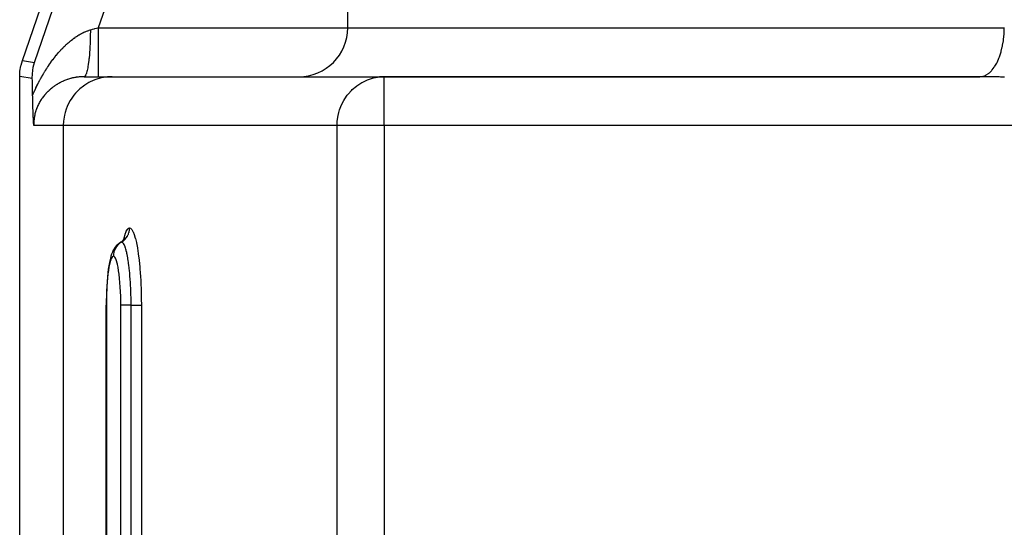
# Model space of a CAD drawing. Extents: x 24 to 1180, y -650 to 283.
# Drawn here: x 383 to 444, y -426 to -395 of the extents above; entities that cross this region are included whole.
import ezdxf

# ---------------------------------------------------------------- set-up
doc = ezdxf.new("R2010")
doc.units = 0
doc.linetypes.add('DASHED', pattern=[11.05, 8.7, -2.35])
doc.layers.get('0').update_dxf_attribs({"linetype": 'CONTINUOUS'})
doc.layers.add('NEVIDI', color=4, linetype='DASHED')

msp = doc.modelspace()

# ---------------------------------------------------------------- linework, layer by layer
at = {"color": 2}
for p, q in [((383.576479, -397.010406), (392.740931, -370.433495)), ((403.5, -395.000001), (403.5, -393.000001)), ((403.5, -395.000001), (403.5, -393.000001)), ((383.431045, -397.656602), (383.485862, -397.329476)), ((383.485862, -397.329476), (383.493749, -397.295365)), ((383.493749, -397.295365), (383.576479, -397.010406)), ((384.241104, -397.420406), (384.313472, -397.133905)), ((383.412698, -397.987782), (383.427381, -397.691421)), ((383.427381, -397.691421), (383.431045, -397.656602)), ((384.183601, -398.116964), (384.188446, -397.818855)), ((384.188446, -397.818855), (384.188479, -397.818355)), ((384.188479, -397.818355), (384.241055, -397.420651)), ((384.241055, -397.420651), (384.241104, -397.420406)), ((442.56542, -397.912699), (442.570436, -397.912699)), ((383.412698, -460.58913), (383.412698, -397.987782)), ((384.18697, -398.226793), (384.183601, -398.116964)), ((384.19035, -398.349274), (384.18697, -398.226793)), ((384.196346, -398.598639), (384.19035, -398.349274)), ((387.355431, -398.000001), (389.079131, -398.000001)), ((389.079131, -398.000001), (405.722691, -398.000001)), ((405.321783, -398.029365), (405.449101, -398.01364)), ((405.449101, -398.01364), (405.453077, -398.013246)), ((405.453077, -398.013246), (405.722691, -398.000001)), ((442.208356, -398.000001), (405.722691, -398.000001)), ((405.722691, -398.000001), (442.208354, -398.000001)), ((405.722691, -398.002433), (405.722691, -398.000001)), ((442.378071, -398.000001), (442.208356, -398.000001)), ((442.463843, -398.000001), (442.379216, -398.000001)), ((442.477201, -398.000001), (442.466264, -398.000001)), ((384.19947, -398.745958), (384.196346, -398.598639)), ((384.206562, -399.129744), (384.19947, -398.745958)), ((384.207115, -399.16297), (384.206562, -399.129743)), ((384.207972, -399.211664), (384.207115, -399.16297)), ((384.208807, -399.257169), (384.207972, -399.211664)), ((384.209836, -399.311287), (384.208807, -399.257169)), ((384.210561, -399.348222), (384.209836, -399.311287)), ((384.211173, -399.378714), (384.210561, -399.348222)), ((384.212364, -399.436198), (384.211173, -399.378714)), ((384.213811, -399.502769), (384.212364, -399.436198)), ((384.214221, -399.520964), (384.213811, -399.502769)), ((384.214569, -399.536108), (384.214221, -399.520964)), ((384.216145, -399.602282), (384.214569, -399.536108)), ((384.218055, -399.678691), (384.216145, -399.602282)), ((384.218102, -399.68051), (384.218055, -399.678691)), ((384.21814, -399.681997), (384.218102, -399.68051)), ((384.220074, -399.755715), (384.21814, -399.681997)), ((384.221749, -399.81686), (384.220074, -399.755715)), ((384.222065, -399.828111), (384.221749, -399.81686)), ((384.222454, -399.841841), (384.222065, -399.828111)), ((384.22408, -399.897699), (384.222454, -399.841841)), ((384.225388, -399.940946), (384.22408, -399.897699)), ((384.226121, -399.964505), (384.225388, -399.940946)), ((384.227072, -399.994395), (384.226121, -399.964505)), ((384.228204, -400.028963), (384.227072, -399.994395)), ((384.229073, -400.054728), (384.228204, -400.028963)), ((384.230326, -400.090788), (384.229073, -400.054728)), ((384.232054, -400.138318), (384.230326, -400.090788)), ((384.232508, -400.150419), (384.232054, -400.138318)), ((384.232838, -400.159098), (384.232508, -400.150419)), ((384.234751, -400.20782), (384.232838, -400.159098)), ((384.236688, -400.254861), (384.234751, -400.20782)), ((384.237036, -400.263154), (384.236688, -400.254861)), ((384.237555, -400.275419), (384.237036, -400.263154)), ((384.239322, -400.316636), (384.237555, -400.275419)), ((384.240458, -400.342813), (384.239322, -400.316636)), ((384.241574, -400.368447), (384.240458, -400.342813)), ((384.243374, -400.409725), (384.241574, -400.368447)), ((384.243775, -400.418877), (384.243374, -400.409725)), ((384.244009, -400.42422), (384.243775, -400.418877)), ((384.245935, -400.467866), (384.244009, -400.42422)), ((384.247354, -400.499473), (384.245935, -400.467866)), ((384.248087, -400.515463), (384.247354, -400.499473)), ((384.249534, -400.546211), (384.248087, -400.515463)), ((384.250279, -400.561629), (384.249534, -400.546211)), ((384.250642, -400.56904), (384.250279, -400.561629)), ((384.252525, -400.60642), (384.250642, -400.56904)), ((384.253961, -400.633758), (384.252525, -400.60642)), ((384.254842, -400.650047), (384.253961, -400.633758)), ((384.256956, -400.687856), (384.254842, -400.650047)), ((384.257224, -400.692542), (384.256956, -400.687856)), ((384.257332, -400.694413), (384.257224, -400.692542)), ((384.259664, -400.734083), (384.257332, -400.694413)), ((384.260728, -400.751713), (384.259664, -400.734083)), ((384.262141, -400.774762), (384.260728, -400.751713)), ((384.264102, -400.806224), (384.262141, -400.774762)), ((384.264645, -400.814848), (384.264102, -400.806224)), ((384.266295, -400.840894), (384.264645, -400.814848)), ((384.267153, -400.854339), (384.266295, -400.840894)), ((384.267422, -400.858545), (384.267153, -400.854339)), ((384.269671, -400.893564), (384.267422, -400.858545)), ((384.270681, -400.909219), (384.269671, -400.893564)), ((384.2722, -400.932678), (384.270681, -400.909219)), ((384.273897, -400.958759), (384.2722, -400.932678)), ((384.274754, -400.971866), (384.273897, -400.958759)), ((384.276605, -401.000004), (384.274754, -400.971866)), ((389.599537, -408.147247), (389.504103, -408.211005)), ((389.599537, -408.147247), (389.595716, -408.14951)), ((389.598753, -408.147468), (389.69564, -408.082323)), ((389.69564, -408.082323), (389.794578, -407.995265)), ((389.757439, -408.027944), (389.8179, -407.957936)), ((389.8179, -407.957936), (389.888453, -407.849009)), ((389.842834, -407.919441), (389.850999, -407.892192)), ((389.848462, -407.910751), (389.87868, -407.84572)), ((389.089303, -408.751883), (389.042827, -408.863131)), ((389.143512, -408.636056), (389.089303, -408.751883)), ((389.192892, -408.555471), (389.143512, -408.636056)), ((389.264495, -408.445855), (389.192892, -408.555471)), ((389.350499, -408.347157), (389.264495, -408.445855)), ((389.403992, -408.298112), (389.350499, -408.347157)), ((389.504103, -408.211005), (389.403992, -408.298112)), ((388.924623, -409.283163), (388.887044, -409.476976)), ((388.964643, -409.118035), (388.924623, -409.283163)), ((388.998738, -409.005047), (388.964643, -409.118035)), ((389.042827, -408.863131), (388.998738, -409.005047)), ((388.840554, -409.78981), (388.810909, -410.020963)), ((388.852616, -409.6961), (388.840554, -409.78981)), ((388.887044, -409.476976), (388.852616, -409.6961)), ((388.762068, -410.544207), (388.743604, -410.827868)), ((388.784673, -410.27304), (388.762068, -410.544207)), ((388.810909, -410.020963), (388.784673, -410.27304)), ((388.729233, -411.123417), (388.719018, -411.43044)), ((388.743604, -410.827868), (388.729233, -411.123417)), ((388.713204, -411.741407), (388.711713, -412.000004)), ((388.719018, -411.43044), (388.713204, -411.741407)), ((388.711583, -524.000004), (388.711583, -412.000004))]:
    msp.add_line(p, q, dxfattribs=at)
for centre, start, end in [((400.5, -395.000001), 270, 360), ((405.722691, -401.000001), 90, 95.230769)]:
    msp.add_arc(centre, 3, start, end, dxfattribs=at)
at = {"layer": 'NEVIDI', "color": 7, "linetype": 'CONTINUOUS'}
for p, q in [((384.313472, -397.133905), (393.266374, -371.170487)), ((396.100766, -372.147864), (388.220718, -395.000001)), ((386.900568, -395.530405), (386.96095, -395.491502)), ((386.96095, -395.491502), (386.970774, -395.48532)), ((386.970774, -395.48532), (387.037019, -395.444712)), ((387.037019, -395.444712), (387.046886, -395.438825)), ((387.046886, -395.438825), (387.113161, -395.400366)), ((387.113161, -395.400366), (387.123027, -395.394803)), ((387.123027, -395.394803), (387.1894, -395.358482)), ((387.1894, -395.358482), (387.199296, -395.353232)), ((387.199296, -395.353232), (387.265746, -395.319096)), ((387.265746, -395.319096), (387.27566, -395.314171)), ((387.27566, -395.314171), (387.342222, -395.282239)), ((387.342222, -395.282239), (387.352104, -395.277668)), ((387.352104, -395.277668), (387.400632, -395.255856)), ((387.400632, -395.255856), (387.418784, -395.247972)), ((387.418784, -395.247972), (387.428561, -395.243787)), ((387.428561, -395.243787), (387.49549, -395.216316)), ((387.49549, -395.216316), (387.505437, -395.21241)), ((387.505437, -395.21241), (387.57233, -395.187346)), ((387.57233, -395.187346), (387.582313, -395.183786)), ((387.582313, -395.183786), (387.649313, -395.161126)), ((387.649313, -395.161126), (387.659316, -395.157928)), ((387.659316, -395.157928), (387.726445, -395.137725)), ((387.726445, -395.137725), (387.736422, -395.134911)), ((387.737503, -395.479344), (387.735934, -395.549258)), ((387.736422, -395.134911), (387.742096, -395.133332)), ((387.737676, -395.470982), (387.737503, -395.479344)), ((387.741912, -395.16203), (387.737676, -395.470982)), ((387.742095, -395.133333), (387.741912, -395.16203)), ((387.742095, -395.133333), (387.768351, -395.126018)), ((387.768351, -395.126018), (387.874147, -395.096546)), ((387.874147, -395.096546), (387.980846, -395.066822)), ((387.980846, -395.066822), (388.012433, -395.058022)), ((388.012433, -395.058022), (388.220717, -394.999998)), ((388.220717, -394.999998), (388.220718, -395.169017)), ((388.220718, -395.000001), (403.5, -395.000001)), ((388.220718, -395.169017), (388.220719, -395.339985)), ((388.220719, -395.339985), (388.220719, -395.348663)), ((388.220719, -395.348663), (388.220719, -395.544747)), ((403.5, -395.000001), (443.700823, -395.000001)), ((443.66046, -395.69298), (443.687397, -395.401497)), ((443.687397, -395.401497), (443.690705, -395.348745)), ((443.690705, -395.348745), (443.693426, -395.29832)), ((443.693426, -395.29832), (443.700823, -395.000001)), ((443.700823, -395.000001), (443.711201, -395.000001)), ((386.151616, -396.142431), (386.214538, -396.081638)), ((386.214538, -396.081638), (386.223702, -396.072932)), ((386.223702, -396.072932), (386.286971, -396.013844)), ((386.286971, -396.013844), (386.296273, -396.005305)), ((386.296273, -396.005305), (386.35999, -395.947835)), ((386.35999, -395.947835), (386.369489, -395.939418)), ((386.369489, -395.939418), (386.376461, -395.933265)), ((386.376461, -395.933265), (386.433538, -395.883689)), ((386.433538, -395.883689), (386.443119, -395.875505)), ((386.443119, -395.875505), (386.507635, -395.821433)), ((386.507635, -395.821433), (386.517277, -395.813505)), ((386.517277, -395.813505), (386.582394, -395.761009)), ((386.582394, -395.761009), (386.592, -395.753418)), ((386.592, -395.753418), (386.657587, -395.702635)), ((386.657587, -395.702635), (386.667386, -395.695204)), ((386.667386, -395.695204), (386.733286, -395.646291)), ((386.733286, -395.646291), (386.743105, -395.639161)), ((386.743105, -395.639161), (386.809108, -395.592291)), ((386.809108, -395.592291), (386.818944, -395.585465)), ((386.818944, -395.585465), (386.885001, -395.540687)), ((386.885001, -395.540687), (386.894843, -395.534174)), ((386.894843, -395.534174), (386.900568, -395.530405)), ((387.723559, -395.926449), (387.709216, -396.216768)), ((387.726262, -395.859264), (387.723559, -395.926449)), ((387.726573, -395.851149), (387.726262, -395.859264)), ((387.735934, -395.549258), (387.726573, -395.851149)), ((388.220719, -395.544747), (388.22072, -395.734596)), ((388.22072, -395.734596), (388.22072, -395.743063)), ((388.22072, -395.743063), (388.22072, -395.911758)), ((388.22072, -395.911758), (388.22072, -396.116187)), ((388.22072, -396.116187), (388.22072, -396.12399)), ((388.22072, -396.12399), (388.22072, -396.264154)), ((443.581388, -396.175936), (443.592078, -396.124167)), ((443.592078, -396.124167), (443.601485, -396.076202)), ((443.601485, -396.076202), (443.647329, -395.795997)), ((443.647329, -395.795997), (443.654313, -395.743107)), ((443.654313, -395.743107), (443.66046, -395.69298)), ((385.591456, -396.764805), (385.650926, -396.691549)), ((385.650926, -396.691549), (385.659682, -396.680914)), ((385.659682, -396.680914), (385.719843, -396.608873)), ((385.719843, -396.608873), (385.72867, -396.598453)), ((385.72867, -396.598453), (385.789238, -396.52797)), ((385.789238, -396.52797), (385.798232, -396.517654)), ((385.798232, -396.517654), (385.829523, -396.482065)), ((385.829523, -396.482065), (385.859026, -396.448936)), ((385.859026, -396.448936), (385.868087, -396.438844)), ((385.868087, -396.438844), (385.929225, -396.371766)), ((385.929225, -396.371766), (385.938205, -396.362062)), ((385.938205, -396.362062), (385.99986, -396.29645)), ((385.99986, -396.29645), (386.008917, -396.286962)), ((386.008917, -396.286962), (386.070921, -396.223016)), ((386.070921, -396.223016), (386.080014, -396.213787)), ((386.080014, -396.213787), (386.142453, -396.151433)), ((386.142453, -396.151433), (386.151616, -396.142431)), ((387.680429, -396.629263), (387.656976, -396.88077)), ((387.685312, -396.569193), (387.680429, -396.629263)), ((387.685876, -396.56204), (387.685312, -396.569193)), ((387.704947, -396.288767), (387.685876, -396.56204)), ((387.708768, -396.22456), (387.704947, -396.288767)), ((387.709216, -396.216768), (387.708768, -396.22456)), ((388.22072, -396.596573), (388.220719, -396.81264)), ((388.22072, -396.264154), (388.22072, -396.477425)), ((388.22072, -396.477425), (388.22072, -396.485024)), ((388.22072, -396.485024), (388.22072, -396.596573)), ((443.410156, -396.778833), (443.490744, -396.534718)), ((443.490744, -396.534718), (443.505166, -396.484947)), ((443.505166, -396.484947), (443.517469, -396.440668)), ((443.517469, -396.440668), (443.581388, -396.175936)), ((383.576479, -397.010406), (384.313472, -397.133905)), ((385.131407, -397.396066), (385.187096, -397.313143)), ((385.187096, -397.313143), (385.195277, -397.301122)), ((385.195277, -397.301122), (385.250335, -397.221273)), ((385.250335, -397.221273), (385.251468, -397.219649)), ((385.251468, -397.219649), (385.259815, -397.207706)), ((385.259815, -397.207706), (385.316434, -397.127776)), ((385.316434, -397.127776), (385.324767, -397.116169)), ((385.324767, -397.116169), (385.382014, -397.037488)), ((385.382014, -397.037488), (385.390559, -397.0259)), ((385.390559, -397.0259), (385.44828, -396.948677)), ((385.44828, -396.948677), (385.456818, -396.937408)), ((385.456818, -396.937408), (385.515097, -396.861527)), ((385.515097, -396.861527), (385.523675, -396.85051)), ((385.523675, -396.85051), (385.582647, -396.77581)), ((385.582647, -396.77581), (385.591456, -396.764805)), ((387.615516, -397.221749), (387.58444, -397.418514)), ((387.622175, -397.173806), (387.615516, -397.221749)), ((387.622967, -397.167949), (387.622175, -397.173806)), ((387.650476, -396.941708), (387.622967, -397.167949)), ((387.656287, -396.887386), (387.650476, -396.941708)), ((387.656976, -396.88077), (387.656287, -396.887386)), ((388.220719, -396.81264), (388.220719, -396.81933)), ((388.220719, -396.81933), (388.220719, -396.903611)), ((388.220719, -396.903611), (388.220719, -397.115136)), ((388.220719, -397.115136), (388.220719, -397.121321)), ((388.220719, -397.121321), (388.220719, -397.180249)), ((388.220719, -397.180249), (388.220719, -397.380054)), ((443.133695, -397.35379), (443.242196, -397.163662)), ((443.242196, -397.163662), (443.263689, -397.121322)), ((443.263689, -397.121322), (443.281355, -397.085208)), ((443.281355, -397.085208), (443.377018, -396.865914)), ((443.377018, -396.865914), (443.395034, -396.819391)), ((443.395034, -396.819391), (443.410156, -396.778833)), ((384.759367, -398.003529), (384.812257, -397.911022)), ((384.812257, -397.911022), (384.82018, -397.897354)), ((384.82018, -397.897354), (384.87347, -397.806653)), ((384.87347, -397.806653), (384.881446, -397.79326)), ((384.881446, -397.79326), (384.93516, -397.704268)), ((384.93516, -397.704268), (384.943068, -397.691342)), ((384.943068, -397.691342), (384.99735, -397.603794)), ((384.99735, -397.603794), (385.005322, -397.591109)), ((385.005322, -397.591109), (385.060056, -397.505164)), ((385.060056, -397.505164), (385.068206, -397.492537)), ((385.068206, -397.492537), (385.123298, -397.408302)), ((385.123298, -397.408302), (385.131407, -397.396066)), ((387.43872, -397.929725), (387.399151, -397.980795)), ((387.447581, -397.913738), (387.43872, -397.929725)), ((387.448644, -397.911705), (387.447581, -397.913738)), ((387.48704, -397.82125), (387.448644, -397.911705)), ((387.495556, -397.796505), (387.48704, -397.82125)), ((387.496538, -397.793536), (387.495556, -397.796505)), ((387.533076, -397.665345), (387.496538, -397.793536)), ((387.541115, -397.632223), (387.533076, -397.665345)), ((387.542076, -397.628139), (387.541115, -397.632223)), ((387.576176, -397.464251), (387.542076, -397.628139)), ((387.58359, -397.423338), (387.576176, -397.464251)), ((387.58444, -397.418514), (387.58359, -397.423338)), ((388.220719, -397.380054), (388.220719, -397.38537)), ((388.220719, -397.38537), (388.220719, -397.422308)), ((388.220719, -397.422308), (388.220719, -397.602373)), ((388.220719, -397.602373), (388.220719, -397.606655)), ((388.220719, -397.606655), (388.220719, -397.625748)), ((388.220719, -397.625748), (388.220719, -397.778183)), ((388.220719, -397.778183), (388.220719, -397.781483)), ((388.220719, -397.781483), (388.220719, -397.787534)), ((388.220719, -397.787534), (388.220719, -397.904342)), ((388.220719, -397.904342), (388.220719, -397.904965)), ((388.220719, -397.904965), (388.220719, -397.906513)), ((388.220719, -397.906513), (388.220719, -397.976122)), ((442.406964, -397.973319), (442.546018, -397.922212)), ((442.546018, -397.922212), (442.578036, -397.906513)), ((442.578036, -397.906513), (442.602548, -397.893469)), ((442.602548, -397.893469), (442.737627, -397.805022)), ((442.737627, -397.805022), (442.767619, -397.78141)), ((442.767619, -397.78141), (442.791098, -397.761865)), ((442.791098, -397.761865), (442.919646, -397.637382)), ((442.919646, -397.637382), (442.947107, -397.606702)), ((442.947107, -397.606702), (442.969227, -397.580865)), ((442.969227, -397.580865), (443.088842, -397.422313)), ((443.088842, -397.422313), (443.113479, -397.38534)), ((443.113479, -397.38534), (443.133695, -397.35379)), ((384.183601, -398.116964), (383.412698, -397.987782)), ((384.463579, -398.565532), (384.513666, -398.464533)), ((384.513666, -398.464533), (384.521192, -398.44958)), ((384.521192, -398.44958), (384.572042, -398.350004)), ((384.572042, -398.350004), (384.579692, -398.33524)), ((384.579692, -398.33524), (384.584504, -398.325983)), ((384.584504, -398.325983), (384.631289, -398.237082)), ((384.631289, -398.237082), (384.639039, -398.222546)), ((384.639039, -398.222546), (384.691184, -398.126124)), ((384.691184, -398.126124), (384.698972, -398.111925)), ((384.698972, -398.111925), (384.751501, -398.017476)), ((384.751501, -398.017476), (384.759367, -398.003529)), ((385.625225, -398.517422), (385.591385, -398.539747)), ((385.637944, -398.509189), (385.625225, -398.517422)), ((385.644922, -398.504709), (385.637944, -398.509189)), ((385.692147, -398.475048), (385.644922, -398.504709)), ((385.699217, -398.470706), (385.692147, -398.475048)), ((385.747112, -398.441945), (385.699217, -398.470706)), ((385.754286, -398.437735), (385.747112, -398.441945)), ((385.802783, -398.409918), (385.754286, -398.437735)), ((385.81004, -398.405851), (385.802783, -398.409918)), ((385.859105, -398.378998), (385.81004, -398.405851)), ((385.866442, -398.375077), (385.859105, -398.378998)), ((385.916098, -398.349177), (385.866442, -398.375077)), ((385.92352, -398.3454), (385.916098, -398.349177)), ((385.964232, -398.325107), (385.92352, -398.3454)), ((385.973755, -398.320463), (385.964232, -398.325107)), ((385.98123, -398.316845), (385.973755, -398.320463)), ((386.031974, -398.292909), (385.98123, -398.316845)), ((386.039562, -398.289423), (386.031974, -398.292909)), ((386.09101, -398.266405), (386.039562, -398.289423)), ((386.098695, -398.263059), (386.09101, -398.266405)), ((386.150787, -398.241003), (386.098695, -398.263059)), ((386.158593, -398.23779), (386.150787, -398.241003)), ((386.21148, -398.216651), (386.158593, -398.23779)), ((386.21939, -398.213582), (386.21148, -398.216651)), ((386.272995, -398.193415), (386.21939, -398.213582)), ((386.281004, -398.190495), (386.272995, -398.193415)), ((386.323267, -398.175484), (386.281004, -398.190495)), ((386.335292, -398.171335), (386.323267, -398.175484)), ((386.343521, -398.168526), (386.335292, -398.171335)), ((386.398455, -398.150408), (386.343521, -398.168526)), ((386.406659, -398.147797), (386.398455, -398.150408)), ((386.462245, -398.130738), (386.406659, -398.147797)), ((386.470545, -398.128286), (386.462245, -398.130738)), ((386.526545, -398.112374), (386.470545, -398.128286)), ((386.534899, -398.110095), (386.526545, -398.112374)), ((386.591304, -398.09534), (386.534899, -398.110095)), ((386.599719, -398.093233), (386.591304, -398.09534)), ((386.656399, -398.079674), (386.599719, -398.093233)), ((386.664863, -398.077743), (386.656399, -398.079674)), ((386.696776, -398.070682), (386.664863, -398.077743)), ((386.721988, -398.065347), (386.696776, -398.070682)), ((386.730354, -398.063624), (386.721988, -398.065347)), ((386.787846, -398.052416), (386.730354, -398.063624)), ((386.796408, -398.050842), (386.787846, -398.052416)), ((386.854249, -398.040842), (386.796408, -398.050842)), ((386.862845, -398.03945), (386.854249, -398.040842)), ((386.921123, -398.030657), (386.862845, -398.03945)), ((386.92966, -398.029463), (386.921123, -398.030657)), ((386.988349, -398.021898), (386.92966, -398.029463)), ((386.99709, -398.020867), (386.988349, -398.021898)), ((387.056077, -398.014564), (386.99709, -398.020867)), ((387.064887, -398.01372), (387.056077, -398.014564)), ((387.078135, -398.012498), (387.064887, -398.01372)), ((387.12445, -398.008675), (387.078135, -398.012498)), ((387.133176, -398.008032), (387.12445, -398.008675)), ((387.193109, -398.004287), (387.133176, -398.008032)), ((387.202018, -398.00383), (387.193109, -398.004287)), ((387.262409, -398.00141), (387.202018, -398.00383)), ((387.271354, -398.001152), (387.262409, -398.00141)), ((387.332154, -398.000089), (387.271354, -398.001152)), ((387.395925, -398.517389), (387.310348, -398.57769)), ((387.34121, -398.000034), (387.332154, -398.000089)), ((387.355431, -398.000001), (387.34121, -398.000034)), ((387.389002, -397.988688), (387.355431, -398.000001)), ((387.398063, -397.981741), (387.389002, -397.988688)), ((387.650284, -398.362595), (387.395925, -398.517389)), ((387.399151, -397.980795), (387.398063, -397.981741)), ((387.721554, -398.325167), (387.650284, -398.362595)), ((388.015892, -398.194979), (387.721554, -398.325167)), ((388.0689, -398.175432), (388.015892, -398.194979)), ((388.400811, -398.077789), (388.0689, -398.175432)), ((388.220719, -397.97966), (388.220718, -398.000001)), ((388.220719, -397.976122), (388.220719, -397.978635)), ((388.220719, -397.978635), (388.220719, -397.97966)), ((388.43224, -398.070663), (388.400811, -398.077789)), ((388.797824, -398.013235), (388.43224, -398.070663)), ((388.805789, -398.012495), (388.797824, -398.013235)), ((389.079131, -398.000001), (388.805789, -398.012495)), ((404.062051, -398.55218), (404.353705, -398.36264)), ((404.353705, -398.36264), (404.376908, -398.349645)), ((404.376908, -398.349645), (404.704098, -398.194962)), ((404.704098, -398.194962), (404.717084, -398.189855)), ((404.717084, -398.189855), (405.072796, -398.077796)), ((405.072796, -398.077796), (405.076682, -398.076857)), ((405.076682, -398.076857), (405.321783, -398.029365)), ((405.722691, -401.000001), (405.722691, -398.002433)), ((442.208354, -398.000001), (442.348422, -397.98676)), ((442.219126, -398.000002), (442.208356, -398.000001)), ((442.292389, -398.000097), (442.219126, -398.000002)), ((442.303249, -398.000123), (442.292389, -398.000097)), ((442.376434, -398.000383), (442.303249, -398.000123)), ((442.348422, -397.98676), (442.381833, -397.979666)), ((442.387268, -398.000434), (442.376434, -398.000383)), ((442.381833, -397.979666), (442.406964, -397.973319)), ((442.460544, -398.00086), (442.387268, -398.000434)), ((442.47137, -398.000935), (442.460544, -398.00086)), ((442.544728, -398.001527), (442.47137, -398.000935)), ((442.555553, -398.001626), (442.544728, -398.001527)), ((442.628785, -398.00238), (442.555553, -398.001626)), ((442.639618, -398.002504), (442.628785, -398.00238)), ((442.712913, -398.003421), (442.639618, -398.002504)), ((442.723702, -398.003568), (442.712913, -398.003421)), ((442.797115, -398.004649), (442.723702, -398.003568)), ((442.807862, -398.004819), (442.797115, -398.004649)), ((442.881178, -398.006059), (442.807862, -398.004819)), ((442.892026, -398.006254), (442.881178, -398.006059)), ((442.965245, -398.007652), (442.892026, -398.006254)), ((442.976076, -398.00787), (442.965245, -398.007652)), ((443.04937, -398.009428), (442.976076, -398.00787)), ((443.060196, -398.00967), (443.04937, -398.009428)), ((443.133558, -398.011387), (443.060196, -398.00967)), ((443.144384, -398.011652), (443.133558, -398.011387)), ((443.217609, -398.013523), (443.144384, -398.011652)), ((443.228443, -398.013811), (443.217609, -398.013523)), ((443.301678, -398.015837), (443.228443, -398.013811)), ((443.312507, -398.016148), (443.301678, -398.015837)), ((443.385849, -398.018332), (443.312507, -398.016148)), ((443.396633, -398.018665), (443.385849, -398.018332)), ((443.469877, -398.020999), (443.396633, -398.018665)), ((443.480759, -398.021357), (443.469877, -398.020999)), ((443.55404, -398.023846), (443.480759, -398.021357)), ((443.564842, -398.024224), (443.55404, -398.023846)), ((443.638185, -398.026866), (443.564842, -398.024224)), ((443.649023, -398.027268), (443.638185, -398.026866)), ((443.722294, -398.030059), (443.649023, -398.027268)), ((384.206562, -399.129743), (384.23469, -399.063785)), ((384.23469, -399.063785), (384.241671, -399.047594)), ((384.241671, -399.047594), (384.288769, -398.940117)), ((384.288769, -398.940117), (384.295861, -398.924192)), ((384.295861, -398.924192), (384.343707, -398.818447)), ((384.343707, -398.818447), (384.350899, -398.802797)), ((384.350899, -398.802797), (384.399501, -398.698678)), ((384.399501, -398.698678), (384.406815, -398.683248)), ((384.406815, -398.683248), (384.456155, -398.580729)), ((384.456155, -398.580729), (384.463579, -398.565532)), ((384.923504, -399.141088), (384.887547, -399.185404)), ((384.928916, -399.134566), (384.923504, -399.141088)), ((384.965576, -399.091345), (384.928916, -399.134566)), ((384.97109, -399.084984), (384.965576, -399.091345)), ((385.00843, -399.042834), (384.97109, -399.084984)), ((385.014006, -399.036674), (385.00843, -399.042834)), ((385.032403, -399.016586), (385.014006, -399.036674)), ((385.052013, -398.995564), (385.032403, -399.016586)), ((385.057733, -398.989507), (385.052013, -398.995564)), ((385.096357, -398.949453), (385.057733, -398.989507)), ((385.102153, -398.943566), (385.096357, -398.949453)), ((385.141458, -398.904465), (385.102153, -398.943566)), ((385.147359, -398.898714), (385.141458, -398.904465)), ((385.187362, -398.860525), (385.147359, -398.898714)), ((385.193368, -398.854908), (385.187362, -398.860525)), ((385.234102, -398.817581), (385.193368, -398.854908)), ((385.240208, -398.812099), (385.234102, -398.817581)), ((385.281645, -398.77565), (385.240208, -398.812099)), ((385.287862, -398.770292), (385.281645, -398.77565)), ((385.312733, -398.749138), (385.287862, -398.770292)), ((385.329974, -398.734733), (385.312733, -398.749138)), ((385.336289, -398.729508), (385.329974, -398.734733)), ((385.379174, -398.694752), (385.336289, -398.729508)), ((385.385596, -398.689653), (385.379174, -398.694752)), ((385.429228, -398.655722), (385.385596, -398.689653)), ((385.43577, -398.650738), (385.429228, -398.655722)), ((385.480109, -398.617662), (385.43577, -398.650738)), ((385.486775, -398.612792), (385.480109, -398.617662)), ((385.53189, -398.580524), (385.486775, -398.612792)), ((385.538614, -398.575816), (385.53189, -398.580524)), ((385.584509, -398.54436), (385.538614, -398.575816)), ((385.591385, -398.539747), (385.584509, -398.54436)), ((386.73144, -399.134089), (386.598031, -399.315769)), ((386.829606, -399.016703), (386.73144, -399.134089)), ((387.002249, -398.836369), (386.829606, -399.016703)), ((387.097041, -398.749105), (387.002249, -398.836369)), ((387.310348, -398.57769), (387.097041, -398.749105)), ((403.313879, -399.365782), (403.473484, -399.134088)), ((403.473484, -399.134088), (403.527244, -399.065504)), ((403.527244, -399.065504), (403.732908, -398.836394)), ((403.732908, -398.836394), (403.777678, -398.792433)), ((403.777678, -398.792433), (404.028101, -398.577694)), ((404.028101, -398.577694), (404.059863, -398.553801)), ((404.059863, -398.553801), (404.062051, -398.55218)), ((384.558197, -399.703225), (384.531975, -399.757851)), ((384.562195, -399.695155), (384.558197, -399.703225)), ((384.589564, -399.641599), (384.562195, -399.695155)), ((384.589635, -399.641464), (384.589564, -399.641599)), ((384.593759, -399.633634), (384.589635, -399.641464)), ((384.622186, -399.581226), (384.593759, -399.633634)), ((384.626493, -399.573511), (384.622186, -399.581226)), ((384.655934, -399.522227), (384.626493, -399.573511)), ((384.660382, -399.514689), (384.655934, -399.522227)), ((384.690857, -399.464416), (384.660382, -399.514689)), ((384.695392, -399.457129), (384.690857, -399.464416)), ((384.726882, -399.407824), (384.695392, -399.457129)), ((384.731635, -399.40057), (384.726882, -399.407824)), ((384.764113, -399.352231), (384.731635, -399.40057)), ((384.768989, -399.34515), (384.764113, -399.352231)), ((384.789639, -399.315653), (384.768989, -399.34515)), ((384.80246, -399.29772), (384.789639, -399.315653)), ((384.807519, -399.290721), (384.80246, -399.29772)), ((384.841861, -399.244324), (384.807519, -399.290721)), ((384.84704, -399.237489), (384.841861, -399.244324)), ((384.882284, -399.192037), (384.84704, -399.237489)), ((384.887547, -399.185404), (384.882284, -399.192037)), ((386.405926, -399.641596), (386.320883, -399.824078)), ((386.50298, -399.465284), (386.405926, -399.641596)), ((386.598031, -399.315769), (386.50298, -399.465284)), ((403.080101, -399.824196), (403.139508, -399.688072)), ((403.139508, -399.688072), (403.254613, -399.465275)), ((403.254613, -399.465275), (403.313879, -399.365782)), ((384.34768, -400.289523), (384.334614, -400.348227)), ((384.349713, -400.280909), (384.34768, -400.289523)), ((384.364318, -400.222348), (384.349713, -400.280909)), ((384.366557, -400.213836), (384.364318, -400.222348)), ((384.382658, -400.155632), (384.366557, -400.213836)), ((384.385114, -400.147177), (384.382658, -400.155632)), ((384.402666, -400.089493), (384.385114, -400.147177)), ((384.405362, -400.08102), (384.402666, -400.089493)), ((384.424388, -400.023775), (384.405362, -400.08102)), ((384.427276, -400.01544), (384.424388, -400.023775)), ((384.436588, -399.989144), (384.427276, -400.01544)), ((384.447802, -399.958557), (384.436588, -399.989144)), ((384.450911, -399.950273), (384.447802, -399.958557)), ((384.472929, -399.893796), (384.450911, -399.950273)), ((384.476249, -399.885589), (384.472929, -399.893796)), ((384.499759, -399.82953), (384.476249, -399.885589)), ((384.503291, -399.821397), (384.499759, -399.82953)), ((384.528179, -399.766021), (384.503291, -399.821397)), ((384.531975, -399.757851), (384.528179, -399.766021)), ((386.188419, -400.204011), (386.151577, -400.352716)), ((386.256282, -399.989155), (386.188419, -400.204011)), ((386.320883, -399.824078), (386.256282, -399.989155)), ((402.912485, -400.379085), (402.953194, -400.204195)), ((402.953194, -400.204195), (403.005415, -400.02745)), ((403.005415, -400.02745), (403.080101, -399.824196)), ((384.275605, -400.88878), (384.275568, -400.94527)), ((384.275568, -400.94527), (384.275659, -400.95367)), ((384.275709, -400.880222), (384.275605, -400.88878)), ((384.277051, -400.823679), (384.275709, -400.880222)), ((384.27736, -400.814952), (384.277051, -400.823679)), ((384.280032, -400.758246), (384.27736, -400.814952)), ((384.280549, -400.74948), (384.280032, -400.758246)), ((384.282029, -400.726583), (384.280549, -400.74948)), ((384.284588, -400.692449), (384.282029, -400.726583)), ((384.28532, -400.683608), (384.284588, -400.692449)), ((384.290767, -400.626228), (384.28532, -400.683608)), ((384.291719, -400.617345), (384.290767, -400.626228)), ((384.298621, -400.559574), (384.291719, -400.617345)), ((384.299805, -400.550599), (384.298621, -400.559574)), ((384.308249, -400.492192), (384.299805, -400.550599)), ((384.309645, -400.483311), (384.308249, -400.492192)), ((384.31962, -400.424675), (384.309645, -400.483311)), ((384.321247, -400.415787), (384.31962, -400.424675)), ((384.332791, -400.356934), (384.321247, -400.415787)), ((384.333673, -400.352704), (384.332791, -400.356934)), ((384.334614, -400.348227), (384.333673, -400.352704)), ((386.093444, -400.726492), (386.080958, -401.000001)), ((386.107929, -400.598511), (386.093444, -400.726492)), ((386.151577, -400.352716), (386.107929, -400.598511)), ((402.850289, -401.000001), (402.861247, -400.738194)), ((402.861247, -400.738194), (402.87615, -400.598343)), ((402.87615, -400.598343), (402.912485, -400.379085)), ((386.080958, -401.000001), (384.276606, -401.000001)), ((402.850289, -401.000001), (386.080958, -401.000001)), ((386.080958, -401.000001), (386.080958, -478.238041)), ((402.850289, -458.000001), (402.850289, -401.000001)), ((405.722691, -401.000001), (402.850289, -401.000001)), ((405.722691, -401.000001), (405.722691, -458.000001)), ((455.127478, -401.000001), (405.722691, -401.000001)), ((389.874809, -407.642356), (389.936813, -407.482984)), ((389.936813, -407.482984), (389.94285, -407.470042)), ((389.94285, -407.470042), (390.007083, -407.35848)), ((390.007083, -407.35848), (390.013269, -407.350178)), ((390.013269, -407.350178), (390.079176, -407.28694)), ((390.074851, -407.627893), (390.103297, -407.541991)), ((390.079176, -407.28694), (390.08554, -407.283215)), ((390.08554, -407.283215), (390.141167, -407.26795)), ((390.103297, -407.541991), (390.108919, -407.521204)), ((390.108919, -407.521204), (390.114084, -407.500338)), ((390.114084, -407.500338), (390.130943, -407.411281)), ((390.130943, -407.411281), (390.133785, -407.389801)), ((390.133785, -407.389801), (390.136149, -407.368454)), ((390.136149, -407.368454), (390.141118, -407.278043)), ((390.141118, -407.278043), (390.141169, -407.26795)), ((390.141167, -407.26795), (390.203655, -407.287033)), ((390.203655, -407.287033), (390.20999, -407.291098)), ((390.20999, -407.291098), (390.277447, -407.358817)), ((390.277447, -407.358817), (390.283831, -407.367558)), ((390.283831, -407.367558), (390.350478, -407.483464)), ((390.350478, -407.483464), (390.356778, -407.496795)), ((390.356778, -407.496795), (390.422157, -407.660707)), ((389.62721, -408.145578), (389.550422, -408.197899)), ((389.646547, -408.133975), (389.599537, -408.147247)), ((389.642258, -408.13651), (389.62721, -408.145578)), ((389.646101, -408.134252), (389.642258, -408.13651)), ((389.646554, -408.133987), (389.646101, -408.134252)), ((389.646547, -408.133975), (389.655169, -408.128884)), ((389.646794, -408.133976), (389.646547, -408.133975)), ((389.692448, -408.146546), (389.646794, -408.133976)), ((389.655169, -408.128884), (389.73014, -408.079329)), ((389.693869, -408.147336), (389.692448, -408.146546)), ((389.697731, -408.149606), (389.693869, -408.147336)), ((389.707427, -408.156088), (389.697731, -408.149606)), ((389.750414, -408.198421), (389.707427, -408.156088)), ((389.73014, -408.079329), (389.747247, -408.066586)), ((389.747247, -408.066586), (389.764248, -408.053341)), ((389.764248, -408.053341), (389.832098, -407.994067)), ((389.77918, -408.00277), (389.805327, -407.884655)), ((389.805327, -407.884655), (389.810703, -407.863219)), ((389.810703, -407.863219), (389.869073, -407.659668)), ((389.832098, -407.994067), (389.847388, -407.979115)), ((389.847388, -407.979115), (389.862385, -407.963801)), ((389.862385, -407.963801), (389.921755, -407.895947)), ((389.869073, -407.659668), (389.874809, -407.642356)), ((389.921755, -407.895947), (389.934926, -407.879079)), ((389.934926, -407.879079), (389.947837, -407.861793)), ((389.947837, -407.861793), (389.997795, -407.786464)), ((389.997795, -407.786464), (390.008634, -407.76795)), ((390.008634, -407.76795), (390.019079, -407.749197)), ((390.019079, -407.749197), (390.058646, -407.66777)), ((390.058646, -407.66777), (390.066986, -407.647858)), ((390.066986, -407.647858), (390.074851, -407.627893)), ((390.422157, -407.660707), (390.428268, -407.678488)), ((390.428268, -407.678488), (390.490901, -407.887151)), ((390.490901, -407.887151), (390.49666, -407.908902)), ((390.49666, -407.908902), (390.556275, -408.161964)), ((390.556275, -408.161964), (390.561757, -408.187971)), ((389.178993, -408.767708), (389.161528, -408.86114)), ((389.181855, -408.755903), (389.178993, -408.767708)), ((389.18456, -408.745279), (389.181855, -408.755903)), ((389.187478, -408.734329), (389.18456, -408.745279)), ((389.218552, -408.639253), (389.187478, -408.734329)), ((389.221123, -408.632606), (389.218552, -408.639253)), ((389.227053, -408.617785), (389.221123, -408.632606)), ((389.22945, -408.611981), (389.227053, -408.617785)), ((389.274818, -408.517294), (389.22945, -408.611981)), ((389.27583, -408.515442), (389.274818, -408.517294)), ((389.286069, -408.497203), (389.27583, -408.515442)), ((389.286813, -408.495913), (389.286069, -408.497203)), ((389.345066, -408.406416), (389.286813, -408.495913)), ((389.346773, -408.404084), (389.345066, -408.406416)), ((389.358422, -408.38854), (389.346773, -408.404084)), ((389.36055, -408.385768), (389.358422, -408.38854)), ((389.427669, -408.307354), (389.36055, -408.385768)), ((389.43298, -408.301805), (389.427669, -408.307354)), ((389.443149, -408.291414), (389.43298, -408.301805)), ((389.449149, -408.285423), (389.443149, -408.291414)), ((389.522238, -408.219911), (389.449149, -408.285423)), ((389.532113, -408.212011), (389.522238, -408.219911)), ((389.539579, -408.206175), (389.532113, -408.212011)), ((389.550422, -408.197899), (389.539579, -408.206175)), ((389.752964, -408.201636), (389.750414, -408.198421)), ((389.758076, -408.208316), (389.752964, -408.201636)), ((389.767386, -408.221305), (389.758076, -408.208316)), ((389.80636, -408.287361), (389.767386, -408.221305)), ((389.812655, -408.299829), (389.80636, -408.287361)), ((389.817702, -408.310196), (389.812655, -408.299829)), ((389.826691, -408.329476), (389.817702, -408.310196)), ((389.861512, -408.414335), (389.826691, -408.329476)), ((389.871311, -408.441221), (389.861512, -408.414335)), ((389.876256, -408.455304), (389.871311, -408.441221)), ((389.884768, -408.480368), (389.876256, -408.455304)), ((389.914516, -408.576478), (389.884768, -408.480368)), ((389.9275, -408.622773), (389.914516, -408.576478)), ((389.932249, -408.640398), (389.9275, -408.622773)), ((389.939798, -408.669193), (389.932249, -408.640398)), ((389.964888, -408.772029), (389.939798, -408.669193)), ((389.981018, -408.844258), (389.964888, -408.772029)), ((390.561757, -408.187971), (390.616922, -408.479469)), ((390.616922, -408.479469), (390.621928, -408.508853)), ((390.621928, -408.508853), (390.672094, -408.835513)), ((388.948828, -409.343877), (388.914953, -409.481954)), ((388.952129, -409.331955), (388.948828, -409.343877)), ((388.988092, -409.217888), (388.952129, -409.331955)), ((388.991597, -409.208235), (388.988092, -409.217888)), ((389.029453, -409.119153), (388.991597, -409.208235)), ((389.033083, -409.112012), (389.029453, -409.119153)), ((389.071902, -409.05002), (389.033083, -409.112012)), ((389.075619, -409.04542), (389.071902, -409.05002)), ((389.115288, -409.010324), (389.075619, -409.04542)), ((389.119086, -409.008284), (389.115288, -409.010324)), ((389.151706, -409.000002), (389.119086, -409.008284)), ((389.151927, -409.000001), (389.151706, -409.000002)), ((389.151975, -408.990282), (389.151928, -409.000001)), ((389.188716, -409.010366), (389.151928, -409.000001)), ((389.156858, -408.900431), (389.151975, -408.990282)), ((389.158725, -408.883111), (389.156858, -408.900431)), ((389.159419, -408.877301), (389.158725, -408.883111)), ((389.161528, -408.86114), (389.159419, -408.877301)), ((389.193017, -409.012938), (389.188716, -409.010366)), ((389.232641, -409.050126), (389.193017, -409.012938)), ((389.236883, -409.055563), (389.232641, -409.050126)), ((389.276003, -409.119279), (389.236883, -409.055563)), ((389.280193, -409.127587), (389.276003, -409.119279)), ((389.31868, -409.218), (389.280193, -409.127587)), ((389.322702, -409.228968), (389.31868, -409.218)), ((389.359592, -409.343956), (389.322702, -409.228968)), ((389.363465, -409.357611), (389.359592, -409.343956)), ((389.398467, -409.496093), (389.363465, -409.357611)), ((389.985445, -408.864967), (389.981018, -408.844258)), ((389.991851, -408.895643), (389.985445, -408.864967)), ((390.012761, -409.001852), (389.991851, -408.895643)), ((390.030681, -409.100854), (390.012761, -409.001852)), ((390.034796, -409.124707), (390.030681, -409.100854)), ((390.040545, -409.158778), (390.034796, -409.124707)), ((390.057094, -409.261934), (390.040545, -409.158778)), ((390.075964, -409.38965), (390.057094, -409.261934)), ((390.079611, -409.4157), (390.075964, -409.38965)), ((390.672094, -408.835513), (390.676631, -408.868294)), ((390.676631, -408.868294), (390.721644, -409.229935)), ((390.721644, -409.229935), (390.725668, -409.265986)), ((390.725668, -409.265986), (390.764675, -409.657383)), ((388.84527, -409.876842), (388.81907, -410.078941)), ((388.847877, -409.858677), (388.84527, -409.876842)), ((388.877103, -409.674904), (388.847877, -409.858677)), ((388.880002, -409.65847), (388.877103, -409.674904)), ((388.911841, -409.496173), (388.880002, -409.65847)), ((388.914953, -409.481954), (388.911841, -409.496173)), ((389.402141, -409.512294), (389.398467, -409.496093)), ((389.435279, -409.674506), (389.402141, -409.512294)), ((389.438738, -409.693247), (389.435279, -409.674506)), ((389.469336, -409.876326), (389.438738, -409.693247)), ((389.472474, -409.897041), (389.469336, -409.876326)), ((389.500069, -410.0981), (389.472474, -409.897041)), ((390.084309, -409.44995), (390.079611, -409.4157)), ((390.09709, -409.547356), (390.084309, -409.44995)), ((390.116589, -409.709324), (390.09709, -409.547356)), ((390.119843, -409.738124), (390.116589, -409.709324)), ((390.123191, -409.768339), (390.119843, -409.738124)), ((390.132895, -409.859465), (390.123191, -409.768339)), ((390.151964, -410.056372), (390.132895, -409.859465)), ((390.764675, -409.657383), (390.767995, -409.694932)), ((390.767995, -409.694932), (390.800147, -410.108053)), ((388.77146, -410.578525), (388.769736, -410.601549)), ((388.791485, -410.341125), (388.77146, -410.578525)), ((388.793535, -410.319418), (388.791485, -410.341125)), ((388.816732, -410.09894), (388.793535, -410.319418)), ((388.81907, -410.078941), (388.816732, -410.09894)), ((389.502884, -410.120765), (389.500069, -410.0981)), ((389.527425, -410.3397), (389.502884, -410.120765)), ((389.529901, -410.364243), (389.527425, -410.3397)), ((389.551159, -410.599755), (389.529901, -410.364243)), ((390.154718, -410.087101), (390.151964, -410.056372)), ((390.156858, -410.11143), (390.154718, -410.087101)), ((390.16383, -410.193677), (390.156858, -410.11143)), ((390.181255, -410.423308), (390.16383, -410.193677)), ((390.183463, -410.455414), (390.181255, -410.423308)), ((390.184564, -410.47172), (390.183463, -410.455414)), ((390.189343, -410.544979), (390.184564, -410.47172)), ((390.204395, -410.809335), (390.189343, -410.544979)), ((390.800147, -410.108053), (390.802857, -410.148045)), ((390.802857, -410.148045), (390.8281, -410.583065)), ((390.8281, -410.583065), (390.830165, -410.625471)), ((388.738142, -411.158068), (388.728986, -411.427765)), ((388.739159, -411.133584), (388.738142, -411.158068)), ((388.751963, -410.874124), (388.739159, -411.133584)), ((388.753323, -410.850452), (388.751963, -410.874124)), ((388.769736, -410.601549), (388.753323, -410.850452)), ((389.553242, -410.625714), (389.551159, -410.599755)), ((389.57065, -410.871798), (389.553242, -410.625714)), ((389.572317, -410.898833), (389.57065, -410.871798)), ((389.585883, -411.155153), (389.572317, -410.898833)), ((389.58711, -411.182743), (389.585883, -411.155153)), ((389.596762, -411.449393), (389.58711, -411.182743)), ((390.206076, -410.84305), (390.204395, -410.809335)), ((390.206114, -410.843824), (390.206076, -410.84305)), ((390.209257, -410.909935), (390.206114, -410.843824)), ((390.22111, -411.211134), (390.209257, -410.909935)), ((390.830165, -410.625471), (390.848032, -411.07615)), ((390.848032, -411.07615), (390.849358, -411.119301)), ((390.849358, -411.119301), (390.859434, -411.576116)), ((388.722714, -411.751551), (388.721256, -412.000004)), ((388.723024, -411.726294), (388.722714, -411.751551)), ((388.728318, -411.452909), (388.723024, -411.726294)), ((388.728986, -411.427765), (388.728318, -411.452909)), ((389.597562, -411.477848), (389.596762, -411.449393)), ((389.603032, -411.749271), (389.597562, -411.477848)), ((389.603386, -411.77811), (389.603032, -411.749271)), ((389.604676, -412.000008), (389.603386, -411.77811)), ((390.221696, -411.229247), (390.22111, -411.211134)), ((390.22222, -411.245799), (390.221696, -411.229247)), ((390.223549, -411.289583), (390.22222, -411.245799)), ((390.230935, -411.618273), (390.223549, -411.289583)), ((390.230972, -411.620653), (390.230935, -411.618273)), ((390.231465, -411.653995), (390.230972, -411.620653)), ((390.231773, -411.676607), (390.231465, -411.653995)), ((390.233894, -412.000002), (390.231773, -411.676607)), ((390.859434, -411.576116), (390.860013, -411.618992)), ((390.860013, -411.618992), (390.862438, -412.000001)), ((388.719301, -412.000004), (388.711713, -412.000004)), ((388.721256, -412.000004), (388.719709, -412.000004)), ((388.721256, -412.000001), (388.721256, -524.000001)), ((389.604677, -524.000001), (389.604677, -412.000001)), ((389.621874, -412.000001), (389.604677, -412.000001)), ((389.622341, -412.000001), (389.621874, -412.000001)), ((389.627025, -412.000001), (389.622341, -412.000001)), ((389.657445, -412.000001), (389.627025, -412.000001)), ((389.659786, -412.000001), (389.657445, -412.000001)), ((389.664955, -412.000001), (389.659786, -412.000001)), ((389.706421, -412.000001), (389.664955, -412.000001)), ((389.711654, -412.000001), (389.706421, -412.000001)), ((389.716162, -412.000001), (389.711654, -412.000001)), ((389.768039, -412.000001), (389.716162, -412.000001)), ((389.777066, -412.000001), (389.768039, -412.000001)), ((389.779885, -412.000001), (389.777066, -412.000001)), ((389.841581, -412.000001), (389.779885, -412.000001)), ((389.855071, -412.000001), (389.841581, -412.000001)), ((389.855382, -412.000001), (389.855071, -412.000001)), ((389.925811, -412.000001), (389.855382, -412.000001)), ((389.941381, -412.000001), (389.925811, -412.000001)), ((389.944547, -412.000001), (389.941381, -412.000001)), ((390.019527, -412.000001), (389.944547, -412.000001)), ((390.036563, -412.000001), (390.019527, -412.000001)), ((390.044045, -412.000001), (390.036563, -412.000001)), ((390.121525, -412.000001), (390.044045, -412.000001)), ((390.139835, -412.000001), (390.121525, -412.000001)), ((390.152025, -412.000001), (390.139835, -412.000001)), ((390.23027, -412.000001), (390.152025, -412.000001)), ((390.233894, -412.000001), (390.23027, -412.000001)), ((390.233894, -524.000001), (390.233894, -412.000001)), ((390.233894, -412.000001), (390.243276, -412.000001)), ((390.243276, -412.000001), (390.315514, -412.000001)), ((390.315514, -412.000001), (390.344749, -412.000001)), ((390.344749, -412.000001), (390.363716, -412.000001)), ((390.363716, -412.000001), (390.423061, -412.000001)), ((390.423061, -412.000001), (390.458162, -412.000001)), ((390.458162, -412.000001), (390.475503, -412.000001)), ((390.475503, -412.000001), (390.522209, -412.000001)), ((390.522209, -412.000001), (390.561004, -412.000001)), ((390.561004, -412.000001), (390.57657, -412.000001)), ((390.57657, -412.000001), (390.611438, -412.000001)), ((390.611438, -412.000001), (390.651821, -412.000001)), ((390.651821, -412.000001), (390.665186, -412.000001)), ((390.665186, -412.000001), (390.689313, -412.000001)), ((390.689313, -412.000001), (390.728789, -412.000001)), ((390.728789, -412.000001), (390.73973, -412.000001)), ((390.73973, -412.000001), (390.754726, -412.000001)), ((390.754726, -412.000001), (390.790435, -412.000001)), ((390.790435, -412.000001), (390.798942, -412.000001)), ((390.798942, -412.000001), (390.806734, -412.000001)), ((390.806734, -412.000001), (390.83589, -412.000001)), ((390.83589, -412.000001), (390.841611, -412.000001)), ((390.841611, -412.000001), (390.844463, -412.000001)), ((390.844463, -412.000001), (390.862438, -412.000001)), ((390.862438, -412.000001), (390.862438, -524.000001))]:
    msp.add_line(p, q, dxfattribs=at)

doc.saveas('drawing.dxf')
